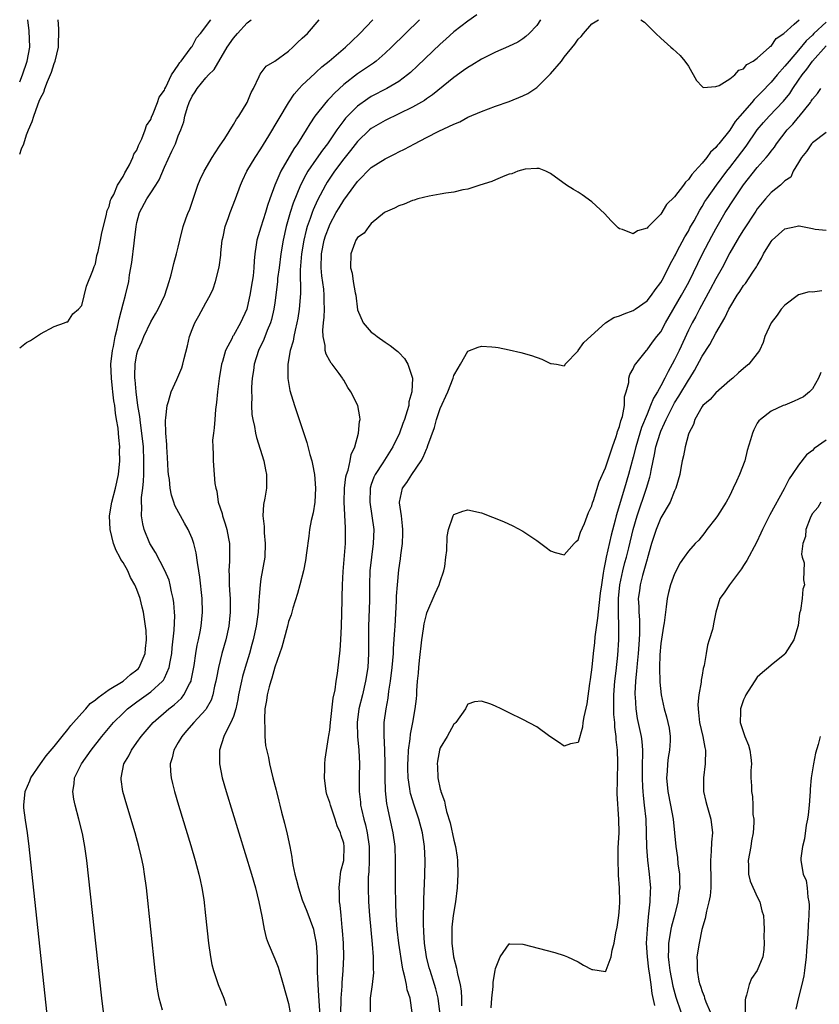
# Model space of a CAD drawing. Units: inches. Extents: x 2610000 to 2613000, y 1503000 to 1506000.
# Drawn here: x 2610000 to 2610116, y 1505094 to 1505237 of the extents above; entities that cross this region are included whole.
import ezdxf

# ---------------------------------------------------------------- set-up
doc = ezdxf.new("R2010")
doc.units = ezdxf.units.IN
doc.header["$MEASUREMENT"] = 0
doc.layers.add('LD26101503_2ft', color=247, linetype='Continuous')

msp = doc.modelspace()

# ---------------------------------------------------------------- linework, layer by layer
at = {"layer": 'LD26101503_2ft'}
for points, elevation in [([(2610066.3, 1505237.7), (2610065, 1505236.8), (2610063, 1505235.22), (2610061.83, 1505234.17), (2610061, 1505233.44), (2610057.71, 1505230.29), (2610056.67, 1505229.33), (2610056.28, 1505229), (2610055, 1505228.05), (2610053.27, 1505227), (2610051, 1505225.83), (2610050.49, 1505225.51), (2610049, 1505224.45), (2610047.55, 1505223), (2610047.28, 1505222.72), (2610047, 1505222.36), (2610046.01, 1505221), (2610044.66, 1505219), (2610043.93, 1505218.07), (2610043, 1505216.75), (2610041.81, 1505215), (2610041.51, 1505214.49), (2610040.75, 1505213), (2610039.65, 1505210.35), (2610039.22, 1505209), (2610038.67, 1505207), (2610038.24, 1505205), (2610037.89, 1505203), (2610037.62, 1505201), (2610037.42, 1505199.42), (2610037.39, 1505199), (2610037.16, 1505197), (2610037, 1505195.92), (2610036.86, 1505195), (2610036.51, 1505193.49), (2610036.37, 1505193), (2610035.9, 1505191.9), (2610035.4, 1505190.6), (2610034.64, 1505189), (2610034.02, 1505187), (2610033.91, 1505186.09), (2610033.74, 1505185), (2610033.65, 1505183.65), (2610033.63, 1505183), (2610033.66, 1505182.34), (2610033.63, 1505181), (2610033.69, 1505179.69), (2610033.8, 1505179), (2610034.04, 1505177.96), (2610034.19, 1505177), (2610034.35, 1505176.35), (2610035.41, 1505173), (2610035.67, 1505171.67), (2610035.81, 1505171), (2610035.81, 1505170.19), (2610035.78, 1505169), (2610035.55, 1505167.55), (2610035.38, 1505166.62), (2610035.28, 1505165), (2610035.46, 1505163.46), (2610035.45, 1505163), (2610035.46, 1505162.54), (2610035.63, 1505161), (2610035.54, 1505159), (2610035, 1505155.86), (2610034.87, 1505155), (2610034.72, 1505153.28), (2610034.71, 1505152.71), (2610034.6, 1505151), (2610034.32, 1505149), (2610033.88, 1505147), (2610033.69, 1505146.31), (2610033.32, 1505145), (2610032.72, 1505143), (2610032.33, 1505141.67), (2610032.17, 1505141), (2610031.76, 1505139), (2610031.66, 1505138.34), (2610031.35, 1505137), (2610031, 1505135.89), (2610030.64, 1505135), (2610030.17, 1505134.17), (2610029.61, 1505133), (2610028.97, 1505131), (2610028.97, 1505129), (2610029.37, 1505127), (2610029.94, 1505125), (2610033.61, 1505113), (2610034.19, 1505111), (2610034.69, 1505109), (2610035.11, 1505106.89), (2610035.46, 1505105), (2610035.75, 1505103.76), (2610036.03, 1505103), (2610037, 1505100.7), (2610037.48, 1505099.48), (2610038.24, 1505097), (2610039, 1505094.24), (2610039.5, 1505091.5)], 8116), ([(2610000, 1505189.4), (2610001, 1505190.16), (2610001.56, 1505190.44), (2610002.42, 1505191), (2610003, 1505191.42), (2610005, 1505192.47), (2610006.52, 1505193), (2610006.86, 1505193.14), (2610007, 1505193.17), (2610007.71, 1505194.29), (2610008.54, 1505195), (2610009, 1505195.5), (2610009.69, 1505198.31), (2610010.61, 1505200.61), (2610010.8, 1505201.2), (2610011, 1505201.58), (2610011.21, 1505202.79), (2610011.38, 1505203.38), (2610011.72, 1505205), (2610011.91, 1505206.09), (2610012.53, 1505208.53), (2610012.68, 1505209.32), (2610013, 1505209.9), (2610013.19, 1505210.81), (2610013.27, 1505211), (2610013.64, 1505211.64), (2610014.18, 1505213), (2610015, 1505214.23), (2610015.23, 1505214.77), (2610015.4, 1505215), (2610015.94, 1505215.94), (2610016.41, 1505217), (2610016.54, 1505217.46), (2610017, 1505218.05), (2610017.24, 1505218.76), (2610017.7, 1505219.7), (2610018.19, 1505221), (2610018.38, 1505221.62), (2610019, 1505222.49), (2610019.14, 1505222.86), (2610019.38, 1505223.38), (2610020.01, 1505225), (2610020.24, 1505225.76), (2610021, 1505226.79), (2610021.06, 1505226.94), (2610021.21, 1505227.21), (2610022.04, 1505229), (2610023, 1505230.38), (2610023.22, 1505230.78), (2610023.41, 1505231), (2610024.75, 1505232.75), (2610024.92, 1505233), (2610024.94, 1505233.06), (2610025, 1505233.11), (2610025.65, 1505234.35), (2610026.21, 1505235), (2610027.73, 1505237)], 8106), ([(2610000, 1505217.5), (2610000.26, 1505218.26), (2610000.6, 1505219), (2610001, 1505220.28), (2610001.28, 1505221), (2610001.8, 1505222.2), (2610002.03, 1505223), (2610002.62, 1505224.62), (2610002.84, 1505225.16), (2610003, 1505225.6), (2610003.5, 1505226.5), (2610003.64, 1505227), (2610004.01, 1505228.01), (2610004.6, 1505229.39), (2610005, 1505230.66), (2610005.14, 1505231), (2610005.65, 1505233), (2610005.66, 1505235.66), (2610005.59, 1505237)], 8104), ([(2610000, 1505227.98), (2610000.39, 1505229), (2610001.09, 1505231), (2610001.49, 1505233), (2610001.37, 1505235.37), (2610001.2, 1505237)], 8102), ([(2610004.39, 1505089), (2610001.38, 1505117), (2610001.14, 1505119), (2610000.85, 1505120.85), (2610000.61, 1505122.61), (2610000.58, 1505123), (2610000.77, 1505125), (2610001.47, 1505126.53), (2610001.63, 1505127), (2610003.01, 1505129), (2610003.84, 1505130.16), (2610005, 1505131.54), (2610006.18, 1505133), (2610007, 1505133.98), (2610007.44, 1505134.56), (2610009, 1505136.34), (2610009.6, 1505137), (2610010.24, 1505137.76), (2610011, 1505138.29), (2610011.36, 1505138.64), (2610013, 1505139.79), (2610015, 1505141), (2610016.05, 1505141.95), (2610017, 1505142.63), (2610017.19, 1505142.81), (2610017.35, 1505143), (2610018.2, 1505145), (2610018.25, 1505145.75), (2610018.39, 1505147), (2610018.34, 1505148.34), (2610018.27, 1505149), (2610017.95, 1505151), (2610017.75, 1505151.75), (2610017.47, 1505153), (2610017, 1505154.33), (2610016.72, 1505155), (2610016.07, 1505156.07), (2610015.69, 1505157), (2610015, 1505158.23), (2610014.67, 1505158.67), (2610014.54, 1505159), (2610013.98, 1505159.98), (2610013.62, 1505161), (2610013.11, 1505163), (2610013.04, 1505165), (2610013.37, 1505167), (2610013.89, 1505169), (2610014.32, 1505171), (2610014.53, 1505173), (2610014.5, 1505174.5), (2610014.51, 1505175), (2610014.36, 1505176.36), (2610014.33, 1505177), (2610014.26, 1505177.74), (2610014.06, 1505179), (2610013.9, 1505179.9), (2610013.78, 1505181), (2610013.67, 1505181.67), (2610013.52, 1505183), (2610013.46, 1505183.46), (2610013.3, 1505185), (2610013.24, 1505187), (2610013.45, 1505189), (2610013.59, 1505189.59), (2610013.87, 1505191), (2610014.16, 1505192.16), (2610014.44, 1505193.56), (2610015, 1505195.76), (2610015.35, 1505197), (2610015.81, 1505199), (2610015.95, 1505199.95), (2610016.25, 1505201.75), (2610016.59, 1505204.59), (2610016.65, 1505205), (2610016.88, 1505207), (2610017, 1505207.57), (2610017.39, 1505209), (2610018.45, 1505211), (2610019, 1505211.86), (2610019.77, 1505213), (2610020.24, 1505213.76), (2610021, 1505215.59), (2610022.09, 1505217.91), (2610022.59, 1505219), (2610023, 1505220.14), (2610023.37, 1505221), (2610023.81, 1505222.19), (2610023.94, 1505223), (2610024.32, 1505224.32), (2610024.58, 1505225), (2610025, 1505225.89), (2610025.47, 1505226.53), (2610025.74, 1505227), (2610027, 1505228.58), (2610027.4, 1505229), (2610028.23, 1505229.77), (2610030.1, 1505233), (2610031, 1505234.31), (2610031.58, 1505235), (2610033, 1505236.54), (2610033.58, 1505237)], 8108), ([(2610012.23, 1505092.23), (2610011.92, 1505095), (2610009.76, 1505115), (2610009.47, 1505117), (2610009.12, 1505118.88), (2610008.59, 1505121), (2610008.03, 1505123), (2610007.86, 1505123.86), (2610007.69, 1505125), (2610007.89, 1505126.11), (2610007.97, 1505127), (2610008.95, 1505129), (2610010.35, 1505131), (2610011.93, 1505133), (2610013.62, 1505135), (2610015, 1505136.37), (2610015.66, 1505137), (2610016.41, 1505137.59), (2610017, 1505137.99), (2610019, 1505139.44), (2610020.73, 1505141), (2610020.85, 1505141.15), (2610021, 1505141.45), (2610021.7, 1505143), (2610021.82, 1505143.82), (2610022.06, 1505145), (2610022.14, 1505145.86), (2610022.42, 1505148.42), (2610022.5, 1505150.5), (2610022.48, 1505151), (2610022.38, 1505152.38), (2610022.28, 1505153), (2610022.03, 1505153.97), (2610021.83, 1505155), (2610021.66, 1505155.66), (2610021.06, 1505157.06), (2610019.68, 1505159.68), (2610018.89, 1505161), (2610018.07, 1505163), (2610017.85, 1505163.85), (2610017.66, 1505165), (2610017.73, 1505166.27), (2610017.66, 1505167), (2610017.67, 1505167.67), (2610017.85, 1505169), (2610017.97, 1505170.03), (2610018, 1505171), (2610018, 1505172), (2610018.03, 1505173), (2610017.94, 1505175), (2610017.72, 1505177), (2610017.5, 1505178.5), (2610017.41, 1505179.41), (2610017.15, 1505181), (2610016.88, 1505183), (2610016.74, 1505184.74), (2610016.7, 1505185), (2610016.69, 1505185.31), (2610016.74, 1505187), (2610017, 1505188.5), (2610017.14, 1505189), (2610017.73, 1505190.27), (2610018.01, 1505191), (2610019, 1505193.14), (2610019.68, 1505194.32), (2610020.09, 1505195), (2610021.05, 1505197), (2610021.67, 1505199), (2610021.95, 1505199.95), (2610022.21, 1505201), (2610022.36, 1505201.64), (2610022.76, 1505203), (2610023, 1505203.97), (2610023.23, 1505205), (2610023.73, 1505207), (2610024.12, 1505208.12), (2610024.45, 1505209), (2610024.62, 1505209.38), (2610025.86, 1505213), (2610026.19, 1505213.81), (2610026.74, 1505215), (2610027.93, 1505217), (2610028.34, 1505217.66), (2610029, 1505218.62), (2610029.74, 1505219.74), (2610031, 1505221.77), (2610031.45, 1505222.55), (2610031.78, 1505223), (2610033, 1505224.99), (2610033.59, 1505226.41), (2610033.91, 1505227), (2610034.74, 1505228.74), (2610034.89, 1505229.11), (2610035.74, 1505230.26), (2610037, 1505230.97), (2610039, 1505232.45), (2610039.62, 1505233), (2610040.31, 1505233.69), (2610041, 1505234.3), (2610041.35, 1505234.65), (2610041.73, 1505235), (2610043.46, 1505237)], 8110), ([(2610020.72, 1505093.28), (2610020.24, 1505095), (2610020.04, 1505096.04), (2610019.9, 1505097), (2610019.66, 1505099), (2610018.37, 1505111), (2610018.11, 1505113), (2610017.94, 1505114.06), (2610017.76, 1505115), (2610017.61, 1505115.61), (2610017.3, 1505117), (2610016.74, 1505119), (2610015.53, 1505123), (2610014.97, 1505125), (2610014.74, 1505126.74), (2610014.73, 1505127), (2610015.13, 1505129), (2610015.82, 1505130.18), (2610016.2, 1505131), (2610017, 1505132.1), (2610017.64, 1505133), (2610019.36, 1505135), (2610021.65, 1505137), (2610022.42, 1505137.58), (2610023.46, 1505138.54), (2610023.82, 1505139), (2610024.63, 1505140.63), (2610024.85, 1505141), (2610024.88, 1505141.12), (2610025.29, 1505143.29), (2610025.54, 1505145), (2610025.76, 1505146.24), (2610025.94, 1505147), (2610026.18, 1505148.18), (2610026.33, 1505149), (2610026.51, 1505151), (2610026.45, 1505153), (2610026.12, 1505156.12), (2610025.99, 1505157), (2610025.77, 1505158.23), (2610025.62, 1505159.62), (2610025.24, 1505161), (2610025, 1505161.7), (2610024.43, 1505163), (2610023.92, 1505163.92), (2610022.52, 1505166.52), (2610022.37, 1505167), (2610022, 1505168), (2610021.82, 1505169), (2610021.71, 1505170.29), (2610021.59, 1505171), (2610021.54, 1505171.54), (2610021.46, 1505173.46), (2610021.35, 1505175), (2610021.36, 1505175.36), (2610021.22, 1505177), (2610021.15, 1505178.85), (2610021.22, 1505179.22), (2610021.39, 1505181), (2610021.6, 1505181.6), (2610021.99, 1505183), (2610022.78, 1505184.78), (2610023.5, 1505186.5), (2610023.65, 1505187), (2610023.84, 1505187.84), (2610024.34, 1505189.66), (2610024.62, 1505191), (2610025, 1505192.02), (2610025.39, 1505193), (2610025.98, 1505194.02), (2610027, 1505195.92), (2610027.64, 1505197), (2610028.05, 1505197.95), (2610028.42, 1505199), (2610028.92, 1505201.08), (2610029.16, 1505202.84), (2610029.18, 1505203.18), (2610029.38, 1505205), (2610029.5, 1505205.5), (2610029.79, 1505207), (2610030.3, 1505208.3), (2610030.53, 1505209), (2610031.32, 1505211), (2610032.03, 1505213), (2610032.33, 1505213.67), (2610032.95, 1505215), (2610034.14, 1505217), (2610035, 1505218.28), (2610036.13, 1505220.13), (2610039, 1505224.93), (2610039.82, 1505226.18), (2610040.53, 1505227), (2610041, 1505227.5), (2610042.79, 1505229.21), (2610043, 1505229.38), (2610043.84, 1505230.16), (2610044.9, 1505231), (2610047.27, 1505233), (2610048.15, 1505233.85), (2610049.36, 1505235), (2610051.22, 1505237)], 8112), ([(2610057.99, 1505237), (2610053.92, 1505233), (2610053, 1505232.14), (2610051.7, 1505231), (2610051.3, 1505230.7), (2610049, 1505229.14), (2610047, 1505227.58), (2610045.66, 1505226.34), (2610045, 1505225.63), (2610044.68, 1505225.32), (2610044.39, 1505225), (2610042.83, 1505223), (2610042.1, 1505221.9), (2610041.57, 1505221), (2610040.3, 1505219), (2610039.75, 1505218.25), (2610037.9, 1505215), (2610037.02, 1505213), (2610036.28, 1505211), (2610035.96, 1505210.04), (2610035.67, 1505209), (2610035, 1505206.88), (2610034.38, 1505205), (2610034.32, 1505204.32), (2610034.1, 1505203), (2610033.99, 1505202.01), (2610033.97, 1505201), (2610033.85, 1505199.85), (2610033.73, 1505199), (2610033.4, 1505197), (2610033, 1505195.23), (2610032.93, 1505195), (2610032.02, 1505193), (2610031, 1505191.18), (2610030.89, 1505191), (2610030.8, 1505190.8), (2610029.87, 1505189), (2610029.41, 1505187.41), (2610029.28, 1505187), (2610028.93, 1505184.93), (2610028.71, 1505183), (2610028.57, 1505181.43), (2610028.41, 1505180.41), (2610028.29, 1505179), (2610028.22, 1505177.78), (2610028.09, 1505177), (2610027.99, 1505175.99), (2610028, 1505175), (2610028.08, 1505173.92), (2610028.06, 1505173), (2610028.23, 1505171), (2610028.31, 1505169.69), (2610028.43, 1505169), (2610028.58, 1505168.58), (2610028.81, 1505167), (2610029.35, 1505165.35), (2610029.41, 1505165), (2610029.82, 1505163.82), (2610030.04, 1505163), (2610030.27, 1505161.73), (2610030.42, 1505161), (2610030.44, 1505160.44), (2610030.44, 1505158.44), (2610030.35, 1505157), (2610030.39, 1505156.39), (2610030.39, 1505155), (2610030.48, 1505153.52), (2610030.52, 1505153), (2610030.55, 1505151), (2610030.33, 1505149), (2610029.88, 1505147), (2610029.32, 1505145), (2610028.82, 1505143), (2610028.53, 1505141.47), (2610028.45, 1505141), (2610028.27, 1505140.27), (2610028.02, 1505139), (2610027.77, 1505138.23), (2610027.07, 1505137), (2610027, 1505136.9), (2610025.24, 1505135), (2610024.21, 1505133.79), (2610023.5, 1505133), (2610023, 1505132.11), (2610022.34, 1505131), (2610022.12, 1505129.88), (2610021.84, 1505129), (2610021.88, 1505127.88), (2610021.96, 1505127), (2610022.15, 1505126.15), (2610022.44, 1505125), (2610023.04, 1505123), (2610024.82, 1505117.18), (2610025.46, 1505115), (2610026, 1505113), (2610026.16, 1505112.16), (2610026.43, 1505111), (2610026.69, 1505109.31), (2610026.97, 1505107), (2610027.41, 1505103), (2610027.67, 1505101), (2610027.88, 1505099.88), (2610028.1, 1505099), (2610028.7, 1505097.3), (2610028.79, 1505097), (2610029.59, 1505095), (2610029.96, 1505093.96)], 8114), ([(2610075.55, 1505237), (2610075, 1505236.17), (2610073.89, 1505235), (2610073.44, 1505234.56), (2610073, 1505234.22), (2610072.24, 1505233.76), (2610070.91, 1505233.09), (2610069, 1505232.27), (2610067.57, 1505231.57), (2610067, 1505231.28), (2610065.61, 1505230.39), (2610065, 1505230.07), (2610064.39, 1505229.61), (2610063, 1505228.63), (2610059.9, 1505226.1), (2610059, 1505225.49), (2610058.72, 1505225.28), (2610057, 1505224.3), (2610053, 1505222.39), (2610051, 1505221.21), (2610050.75, 1505221), (2610049, 1505219.34), (2610047.98, 1505218.02), (2610047, 1505216.8), (2610045.67, 1505215), (2610045, 1505214.02), (2610044.6, 1505213.4), (2610044.37, 1505213), (2610043.2, 1505210.8), (2610042.58, 1505209.42), (2610042.42, 1505209), (2610042.13, 1505208.13), (2610041.71, 1505207), (2610041.55, 1505206.45), (2610041.21, 1505205), (2610040.88, 1505203), (2610040.7, 1505200.7), (2610040.73, 1505197.27), (2610040.53, 1505195), (2610040.34, 1505193.66), (2610040.22, 1505193), (2610039.95, 1505191.95), (2610039.77, 1505191), (2610039.67, 1505190.33), (2610039.25, 1505189), (2610038.9, 1505187), (2610038.92, 1505184.92), (2610039.2, 1505183.2), (2610039.84, 1505181), (2610041.65, 1505175.65), (2610042.11, 1505173.89), (2610042.37, 1505173), (2610042.49, 1505172.49), (2610042.75, 1505171), (2610042.9, 1505169), (2610042.8, 1505167), (2610042.56, 1505165.44), (2610042.3, 1505164.3), (2610042.06, 1505163), (2610041.95, 1505162.05), (2610041.61, 1505159.61), (2610041.48, 1505158.52), (2610041.15, 1505157), (2610040.64, 1505155), (2610040.28, 1505153.72), (2610039.62, 1505151.62), (2610039.36, 1505150.65), (2610039, 1505149.65), (2610038.86, 1505149), (2610038.04, 1505145.96), (2610037, 1505143.05), (2610036.56, 1505141.44), (2610036.41, 1505141), (2610036.18, 1505140.18), (2610035.89, 1505139), (2610035.78, 1505138.22), (2610035.58, 1505137), (2610035.49, 1505135.49), (2610035.49, 1505135), (2610035.55, 1505134.45), (2610035.56, 1505133), (2610035.67, 1505131.67), (2610036.08, 1505129.92), (2610036.26, 1505129), (2610036.74, 1505127), (2610037.19, 1505125.19), (2610037.23, 1505125), (2610037.61, 1505123.61), (2610037.74, 1505123), (2610037.98, 1505122.02), (2610038.42, 1505120.42), (2610038.8, 1505118.8), (2610039.18, 1505117), (2610039.47, 1505115.47), (2610039.53, 1505115), (2610039.64, 1505114.36), (2610039.92, 1505113), (2610040.13, 1505112.13), (2610040.42, 1505111), (2610041, 1505109.29), (2610041.65, 1505107.65), (2610042.6, 1505105), (2610042.68, 1505104.68), (2610043.03, 1505103), (2610043.14, 1505101), (2610043.17, 1505099.17), (2610043.16, 1505098.84), (2610043.24, 1505097), (2610043.36, 1505095.36), (2610043.37, 1505094.63), (2610043.62, 1505091)], 8118), ([(2610046.59, 1505093), (2610046.63, 1505094.63), (2610046.63, 1505095), (2610046.76, 1505096.76), (2610046.76, 1505097.24), (2610046.92, 1505099), (2610047.01, 1505101), (2610046.95, 1505103), (2610046.82, 1505104.82), (2610046.76, 1505105.24), (2610046.61, 1505107), (2610046.5, 1505108.5), (2610046.41, 1505109), (2610046.39, 1505110.39), (2610046.32, 1505111), (2610046.51, 1505112.51), (2610046.52, 1505113), (2610046.57, 1505113.43), (2610047.01, 1505115), (2610047.09, 1505117), (2610047, 1505117.48), (2610046.62, 1505118.62), (2610046.55, 1505119), (2610046.03, 1505120.03), (2610045.77, 1505121), (2610045.1, 1505123), (2610045, 1505123.41), (2610044.56, 1505124.56), (2610044.48, 1505125), (2610044.22, 1505127), (2610044.28, 1505128.28), (2610044.26, 1505129), (2610044.3, 1505129.7), (2610044.82, 1505132.82), (2610044.86, 1505133.14), (2610045, 1505133.88), (2610045.11, 1505135), (2610045.48, 1505138.52), (2610045.75, 1505139.75), (2610045.91, 1505141), (2610046.1, 1505142.1), (2610046.51, 1505145.49), (2610046.6, 1505147), (2610046.67, 1505149), (2610046.76, 1505152.76), (2610046.79, 1505153.21), (2610046.82, 1505155), (2610046.9, 1505156.9), (2610047.24, 1505161), (2610047.27, 1505163), (2610047.25, 1505163.25), (2610047.06, 1505167), (2610047.1, 1505169), (2610047.32, 1505170.68), (2610047.4, 1505171), (2610047.64, 1505171.64), (2610047.96, 1505173), (2610048.1, 1505173.9), (2610048.6, 1505175), (2610049.15, 1505177), (2610049.3, 1505178.7), (2610049.39, 1505179), (2610049.36, 1505179.36), (2610049.05, 1505181), (2610048.04, 1505183), (2610047.62, 1505183.62), (2610047, 1505184.71), (2610046.88, 1505184.88), (2610046.81, 1505185), (2610046.34, 1505185.66), (2610045.32, 1505187), (2610045.17, 1505187.17), (2610045, 1505187.49), (2610044.44, 1505188.44), (2610044.32, 1505189), (2610044.3, 1505189.7), (2610044, 1505191), (2610043.96, 1505191.96), (2610044.05, 1505193), (2610044.15, 1505193.85), (2610044.2, 1505195), (2610044.16, 1505196.16), (2610044.18, 1505197), (2610044.11, 1505197.89), (2610043.85, 1505199.85), (2610043.74, 1505201), (2610043.8, 1505203), (2610044.19, 1505205), (2610044.38, 1505205.62), (2610044.89, 1505207), (2610045, 1505207.26), (2610045.93, 1505209), (2610046.32, 1505209.68), (2610047, 1505210.79), (2610047.53, 1505211.53), (2610049, 1505213.53), (2610051, 1505215.56), (2610053, 1505216.82), (2610054.49, 1505217.51), (2610055, 1505217.8), (2610055.81, 1505218.19), (2610057.25, 1505219), (2610059, 1505219.88), (2610060.82, 1505220.82), (2610063, 1505221.86), (2610063.84, 1505222.16), (2610065, 1505222.83), (2610067, 1505223.67), (2610069, 1505224.43), (2610071, 1505225.15), (2610073, 1505225.95), (2610073.69, 1505226.31), (2610075, 1505227.18), (2610077, 1505229.12), (2610078.59, 1505231), (2610079, 1505231.56), (2610080.55, 1505233.45), (2610081, 1505234.19), (2610081.45, 1505234.55), (2610081.77, 1505235), (2610083, 1505236.38), (2610083.97, 1505237)], 8120), ([(2610117, 1505236.65), (2610115.22, 1505235), (2610115, 1505234.77), (2610114.09, 1505233.91), (2610113, 1505232.59), (2610111.6, 1505231), (2610111, 1505230.24), (2610109.9, 1505229), (2610109, 1505227.92), (2610107.56, 1505226.44), (2610107, 1505225.83), (2610106.56, 1505225.44), (2610106.2, 1505225), (2610104.47, 1505223), (2610103.8, 1505222.2), (2610103, 1505220.96), (2610101.44, 1505219), (2610101.23, 1505218.77), (2610101, 1505218.46), (2610100.23, 1505217.77), (2610099.7, 1505217), (2610099, 1505216.16), (2610097.96, 1505215), (2610097.49, 1505214.51), (2610097, 1505213.79), (2610096.56, 1505213.44), (2610096.27, 1505213), (2610095, 1505211.29), (2610093.84, 1505210.16), (2610093, 1505208.78), (2610091.11, 1505206.89), (2610091, 1505206.73), (2610089.63, 1505206.37), (2610089, 1505205.9), (2610087.44, 1505206.56), (2610087, 1505206.67), (2610086.81, 1505206.81), (2610086.61, 1505207), (2610085.82, 1505207.82), (2610084.85, 1505208.85), (2610083, 1505210.56), (2610081.57, 1505211.57), (2610081, 1505211.96), (2610080.34, 1505212.34), (2610079.33, 1505213), (2610077, 1505214.69), (2610076.34, 1505215), (2610075.38, 1505215.38), (2610075, 1505215.41), (2610073.33, 1505215.33), (2610072.27, 1505215), (2610071.38, 1505214.62), (2610071, 1505214.57), (2610070.36, 1505214.36), (2610069, 1505213.77), (2610068.47, 1505213.53), (2610066.73, 1505213), (2610065, 1505212.42), (2610064.3, 1505212.3), (2610063, 1505211.99), (2610061.83, 1505211.83), (2610061, 1505211.67), (2610059.4, 1505211.4), (2610057.74, 1505211), (2610057.2, 1505210.8), (2610057, 1505210.76), (2610055.78, 1505210.22), (2610055, 1505209.99), (2610054.37, 1505209.63), (2610053, 1505209.06), (2610052.92, 1505209), (2610051, 1505207.41), (2610050.63, 1505207), (2610049.99, 1505206.01), (2610049, 1505205.39), (2610048.87, 1505205.13), (2610048.77, 1505205), (2610048.6, 1505204.6), (2610048.03, 1505203), (2610047.98, 1505201), (2610048.21, 1505200.21), (2610048.38, 1505199), (2610048.65, 1505197.35), (2610048.74, 1505197), (2610049, 1505194.9), (2610049.81, 1505193), (2610051, 1505191.64), (2610051.39, 1505191.39), (2610051.86, 1505191), (2610053, 1505190.22), (2610053.74, 1505189.74), (2610054.65, 1505189), (2610054.85, 1505188.85), (2610055, 1505188.71), (2610055.81, 1505187.81), (2610056.3, 1505187), (2610057, 1505185), (2610056.9, 1505183), (2610056.44, 1505181.56), (2610056.43, 1505181), (2610056.23, 1505180.23), (2610055.81, 1505179), (2610055.59, 1505178.41), (2610055.09, 1505177), (2610054.15, 1505175), (2610052.92, 1505173.08), (2610052.68, 1505172.68), (2610051.58, 1505171), (2610051.39, 1505170.61), (2610051, 1505169.53), (2610050.83, 1505169), (2610050.77, 1505167), (2610051.08, 1505165), (2610051.35, 1505163), (2610051.28, 1505161), (2610051.01, 1505159), (2610050.79, 1505157), (2610050.72, 1505155), (2610050.72, 1505152.72), (2610050.62, 1505149), (2610050.6, 1505145), (2610050.48, 1505143), (2610050.18, 1505141), (2610049.71, 1505139), (2610049.2, 1505137), (2610048.94, 1505135), (2610049.02, 1505133), (2610049.2, 1505131), (2610049.27, 1505129), (2610049.24, 1505127.24), (2610049.25, 1505125), (2610049.44, 1505123.44), (2610049.46, 1505123), (2610049.57, 1505122.43), (2610049.91, 1505121), (2610050.16, 1505120.16), (2610050.42, 1505119), (2610050.7, 1505117), (2610050.7, 1505115), (2610050.64, 1505113.36), (2610050.59, 1505113), (2610050.56, 1505112.56), (2610050.54, 1505111), (2610050.6, 1505109), (2610050.73, 1505107), (2610051.14, 1505102.86), (2610051.27, 1505101), (2610051.26, 1505099.26), (2610051.3, 1505098.7), (2610051.12, 1505097), (2610050.86, 1505095), (2610050.83, 1505093)], 8122), ([(2610090.12, 1505237), (2610090.62, 1505236.62), (2610091.64, 1505235.64), (2610092.26, 1505235), (2610093, 1505234.3), (2610094.46, 1505233), (2610094.75, 1505232.75), (2610095.81, 1505231.81), (2610096.48, 1505231), (2610097, 1505230.23), (2610098.18, 1505228.18), (2610099, 1505227.28), (2610099.16, 1505227.16), (2610101, 1505227.3), (2610101.45, 1505227.45), (2610103, 1505228.41), (2610103.75, 1505229), (2610104.32, 1505229.68), (2610105, 1505229.86), (2610105.5, 1505230.5), (2610106.42, 1505231), (2610107, 1505231.41), (2610108.79, 1505233), (2610108.88, 1505233.12), (2610109, 1505233.17), (2610109.75, 1505234.25), (2610110.83, 1505235), (2610112.34, 1505236.34), (2610113.05, 1505237)], 8120), ([(2610056.94, 1505092.94), (2610056.62, 1505095), (2610056.21, 1505096.21), (2610056.09, 1505097), (2610055.88, 1505098.12), (2610055.63, 1505099), (2610055.52, 1505099.52), (2610055.01, 1505103), (2610054.77, 1505105), (2610054.61, 1505107), (2610054.55, 1505109), (2610054.53, 1505111), (2610054.52, 1505115), (2610054.45, 1505117), (2610054.2, 1505119), (2610053.74, 1505121), (2610053.4, 1505122.6), (2610053.25, 1505123.25), (2610053.07, 1505125.07), (2610053.03, 1505127), (2610053.01, 1505129), (2610052.95, 1505131), (2610052.85, 1505133.15), (2610052.88, 1505135), (2610053.14, 1505137), (2610053.45, 1505138.55), (2610053.57, 1505139.57), (2610053.8, 1505141), (2610054.03, 1505143), (2610054.21, 1505145), (2610054.23, 1505145.77), (2610054.43, 1505148.43), (2610054.45, 1505149), (2610054.66, 1505152.66), (2610054.68, 1505153.32), (2610054.8, 1505155), (2610055, 1505157.16), (2610055.23, 1505158.77), (2610055.27, 1505159.27), (2610055.51, 1505161), (2610055.58, 1505162.42), (2610055.58, 1505163), (2610055.55, 1505163.55), (2610055.37, 1505165), (2610055.11, 1505166.89), (2610055.11, 1505167), (2610055.54, 1505169), (2610056.14, 1505169.86), (2610056.89, 1505171), (2610058.25, 1505173), (2610058.51, 1505173.49), (2610059, 1505174.69), (2610059.11, 1505174.89), (2610059.21, 1505175.21), (2610060.16, 1505177.84), (2610060.48, 1505179), (2610061, 1505180.56), (2610062.1, 1505183), (2610062.89, 1505185), (2610063, 1505185.36), (2610063.59, 1505186.41), (2610063.96, 1505187), (2610065, 1505188.88), (2610066.51, 1505189.49), (2610067, 1505189.61), (2610068.5, 1505189.5), (2610069, 1505189.49), (2610069.42, 1505189.42), (2610071, 1505189.09), (2610072.7, 1505188.7), (2610074.25, 1505188.25), (2610075.73, 1505187.73), (2610077, 1505187.12), (2610077.11, 1505187.11), (2610077.87, 1505187), (2610079, 1505186.78), (2610079.11, 1505186.89), (2610079.15, 1505187), (2610081, 1505188.93), (2610081.03, 1505189), (2610081.83, 1505190.17), (2610084.98, 1505193.02), (2610086.21, 1505193.79), (2610087, 1505194.01), (2610087.67, 1505194.33), (2610089, 1505194.81), (2610089.29, 1505195), (2610091, 1505196.2), (2610091.65, 1505197), (2610092.19, 1505197.81), (2610093, 1505198.85), (2610093.18, 1505199.18), (2610094.11, 1505201), (2610094.4, 1505201.6), (2610095, 1505202.63), (2610095.11, 1505202.89), (2610095.39, 1505203.39), (2610096.49, 1505205.51), (2610097, 1505206.32), (2610097.23, 1505206.77), (2610097.83, 1505207.83), (2610098.65, 1505209.35), (2610099, 1505209.88), (2610099.4, 1505210.6), (2610099.66, 1505211), (2610101.06, 1505213), (2610102.57, 1505215), (2610103, 1505215.53), (2610104.14, 1505217), (2610105.38, 1505218.62), (2610107, 1505221), (2610107.9, 1505222.1), (2610108.71, 1505223), (2610110.82, 1505225.18), (2610111.7, 1505226.3), (2610112.15, 1505227), (2610113, 1505228.21), (2610113.52, 1505229), (2610114.17, 1505229.83), (2610115, 1505231), (2610117, 1505233.22)], 8124), ([(2610060.96, 1505093), (2610060.72, 1505095), (2610060.37, 1505096.37), (2610060.18, 1505097), (2610059.52, 1505099), (2610059.41, 1505099.41), (2610059.03, 1505101), (2610058.74, 1505103), (2610058.64, 1505104.64), (2610058.61, 1505105), (2610058.59, 1505105.41), (2610058.58, 1505107), (2610058.62, 1505108.62), (2610058.62, 1505109.38), (2610058.79, 1505112.79), (2610058.84, 1505115), (2610058.74, 1505117), (2610058.42, 1505119), (2610057.88, 1505121), (2610057.2, 1505123), (2610056.7, 1505124.7), (2610056.63, 1505125), (2610056.6, 1505125.4), (2610056.37, 1505127), (2610056.32, 1505128.32), (2610056.32, 1505129), (2610056.34, 1505129.66), (2610056.4, 1505131), (2610056.62, 1505132.62), (2610056.67, 1505133.33), (2610057.02, 1505135.02), (2610057.39, 1505137), (2610057.55, 1505138.45), (2610057.59, 1505139), (2610057.62, 1505139.62), (2610057.73, 1505141), (2610057.84, 1505142.16), (2610057.89, 1505143), (2610057.99, 1505143.99), (2610058.34, 1505147), (2610058.59, 1505148.59), (2610058.68, 1505149.32), (2610059, 1505150.69), (2610059.07, 1505150.93), (2610060.27, 1505153.73), (2610060.87, 1505155), (2610061, 1505155.46), (2610061.55, 1505157), (2610061.67, 1505157.67), (2610061.83, 1505159), (2610061.97, 1505159.97), (2610062, 1505162), (2610062.22, 1505163), (2610062.85, 1505164.85), (2610062.88, 1505165), (2610063, 1505165.19), (2610064.3, 1505165.7), (2610065, 1505165.89), (2610067, 1505165.43), (2610070.17, 1505164.17), (2610071.55, 1505163.55), (2610073, 1505162.79), (2610075, 1505161.4), (2610076.38, 1505160.38), (2610077, 1505159.93), (2610077.68, 1505159.68), (2610079, 1505159.32), (2610080.45, 1505161), (2610080.72, 1505161.28), (2610081, 1505161.5), (2610081.36, 1505162.64), (2610081.91, 1505163.91), (2610082.51, 1505165.49), (2610083, 1505166.44), (2610083.11, 1505166.89), (2610083.24, 1505167.24), (2610084.08, 1505169.92), (2610085, 1505171.97), (2610085.98, 1505175), (2610086.51, 1505176.51), (2610086.67, 1505177), (2610086.74, 1505177.26), (2610087, 1505177.98), (2610087.21, 1505178.79), (2610087.43, 1505179.43), (2610087.73, 1505181), (2610087.75, 1505182.25), (2610087.98, 1505183), (2610088.34, 1505184.34), (2610088.37, 1505185), (2610088.51, 1505185.49), (2610089, 1505186.32), (2610089.2, 1505186.8), (2610090.91, 1505189), (2610091, 1505189.09), (2610091.79, 1505190.21), (2610092.41, 1505191), (2610093, 1505191.71), (2610093.7, 1505193), (2610096.02, 1505197), (2610097.07, 1505198.93), (2610099.04, 1505203), (2610100.4, 1505205.6), (2610101, 1505206.66), (2610102.36, 1505209), (2610103.62, 1505211), (2610105, 1505213.05), (2610107, 1505215.55), (2610108.3, 1505217), (2610108.62, 1505217.38), (2610109, 1505217.93), (2610109.48, 1505218.52), (2610109.78, 1505219), (2610111.34, 1505221), (2610112.15, 1505221.85), (2610113, 1505222.86), (2610113.07, 1505222.93), (2610114.7, 1505225), (2610114.83, 1505225.17), (2610115, 1505225.48), (2610115.73, 1505226.27), (2610116.2, 1505227)], 8126), ([(2610117, 1505220.62), (2610115, 1505219.15), (2610114.87, 1505219), (2610114.13, 1505217.87), (2610113.42, 1505217), (2610113, 1505216.27), (2610112.22, 1505215), (2610111.84, 1505214.16), (2610111, 1505213.6), (2610110.35, 1505213), (2610109, 1505211.92), (2610108.2, 1505211), (2610107, 1505209.53), (2610106.8, 1505209.2), (2610105, 1505206.51), (2610104.44, 1505205.56), (2610104.07, 1505205), (2610103, 1505203.18), (2610101.89, 1505201), (2610101, 1505199.4), (2610100.18, 1505197.82), (2610098.6, 1505195), (2610098.06, 1505193.94), (2610097.53, 1505193), (2610097, 1505191.93), (2610095.65, 1505189), (2610095, 1505187.65), (2610094.66, 1505187), (2610094.05, 1505185.95), (2610093.6, 1505185), (2610093, 1505183.88), (2610092.51, 1505183), (2610091.93, 1505182.07), (2610091.53, 1505181), (2610091, 1505179.77), (2610090.19, 1505177.81), (2610089.94, 1505177), (2610089.36, 1505175), (2610089, 1505173.52), (2610088.32, 1505171), (2610087.73, 1505169), (2610086.51, 1505165), (2610086.36, 1505164.36), (2610085.79, 1505162.21), (2610085.09, 1505159), (2610085, 1505158.47), (2610084.74, 1505157.26), (2610084.66, 1505156.66), (2610084.39, 1505155), (2610084.22, 1505153.78), (2610083.99, 1505151.99), (2610083.83, 1505150.17), (2610083.45, 1505147.45), (2610083.38, 1505146.62), (2610083.18, 1505145), (2610083, 1505143.05), (2610082.77, 1505141.23), (2610082.68, 1505140.68), (2610082.28, 1505137.72), (2610081.82, 1505135.82), (2610081.71, 1505135), (2610081.65, 1505134.35), (2610081, 1505132.1), (2610079.89, 1505131.89), (2610079, 1505131.57), (2610078.17, 1505132.17), (2610076.92, 1505133), (2610075, 1505134.39), (2610073, 1505135.45), (2610071, 1505136.42), (2610069.85, 1505137), (2610069, 1505137.4), (2610068.35, 1505137.65), (2610067, 1505138.11), (2610065.99, 1505138.01), (2610065, 1505137.66), (2610064.75, 1505137.25), (2610064.65, 1505137), (2610063.25, 1505135), (2610063.13, 1505134.87), (2610063, 1505134.78), (2610061.99, 1505133), (2610061, 1505131.34), (2610060.88, 1505131), (2610060.61, 1505129.39), (2610060.58, 1505129), (2610060.61, 1505128.61), (2610060.68, 1505127), (2610061, 1505125.33), (2610061.07, 1505125.07), (2610061.08, 1505125), (2610061.61, 1505123.61), (2610061.72, 1505123), (2610061.92, 1505122.08), (2610062.44, 1505120.44), (2610063, 1505117.91), (2610063.24, 1505117), (2610063.48, 1505115.48), (2610063.53, 1505115), (2610063.57, 1505113), (2610063.44, 1505111), (2610063.2, 1505109), (2610062.9, 1505107), (2610062.71, 1505105.29), (2610062.67, 1505103), (2610062.93, 1505101), (2610063.38, 1505099.38), (2610063.53, 1505098.47), (2610063.89, 1505097), (2610064.04, 1505096.04), (2610064.09, 1505095), (2610064.1, 1505093.9)], 8128), ([(2610068.38, 1505093.62), (2610068.48, 1505095), (2610068.68, 1505096.68), (2610068.7, 1505097), (2610068.69, 1505097.31), (2610068.96, 1505099), (2610069, 1505099.32), (2610069.7, 1505101), (2610071, 1505102.87), (2610071.11, 1505102.89), (2610073, 1505102.84), (2610077.62, 1505101.62), (2610079, 1505101.22), (2610079.49, 1505101), (2610081, 1505100.3), (2610081.81, 1505099.81), (2610083, 1505099.16), (2610083.16, 1505099.16), (2610085, 1505098.88), (2610085.05, 1505098.94), (2610085.08, 1505099.08), (2610085.81, 1505101), (2610085.95, 1505101.95), (2610086.26, 1505103), (2610086.47, 1505104.47), (2610086.67, 1505105.33), (2610086.9, 1505107), (2610087, 1505108.09), (2610087.04, 1505109), (2610087.01, 1505111), (2610086.86, 1505112.86), (2610086.88, 1505113.12), (2610086.8, 1505115), (2610086.83, 1505116.83), (2610086.94, 1505119), (2610086.93, 1505121), (2610086.67, 1505124.67), (2610086.7, 1505126.7), (2610086.79, 1505129.21), (2610086.72, 1505131), (2610086.55, 1505132.55), (2610086.53, 1505133), (2610086.35, 1505134.35), (2610086.32, 1505135), (2610086.19, 1505136.19), (2610086.17, 1505137), (2610086.19, 1505137.81), (2610086.18, 1505139), (2610086.34, 1505141), (2610086.53, 1505142.53), (2610086.79, 1505144.79), (2610086.93, 1505147), (2610086.93, 1505149), (2610086.86, 1505150.86), (2610086.87, 1505153), (2610087.08, 1505155), (2610087.5, 1505157), (2610087.79, 1505158.21), (2610088.01, 1505159), (2610088.35, 1505160.35), (2610088.99, 1505163), (2610089.56, 1505165), (2610090.93, 1505169), (2610091.41, 1505170.59), (2610091.5, 1505171), (2610091.58, 1505171.58), (2610091.89, 1505173), (2610092.11, 1505173.89), (2610092.3, 1505175), (2610092.89, 1505177), (2610093, 1505177.27), (2610093.56, 1505178.44), (2610093.77, 1505179), (2610094.79, 1505181), (2610095, 1505181.38), (2610095.64, 1505182.36), (2610097, 1505184.67), (2610097.23, 1505185), (2610097.91, 1505186.09), (2610099, 1505188.16), (2610100.12, 1505189.88), (2610101, 1505191.49), (2610102.28, 1505193.72), (2610102.88, 1505195), (2610103, 1505195.23), (2610104.09, 1505197), (2610104.47, 1505197.53), (2610105, 1505198.41), (2610105.27, 1505198.73), (2610106.35, 1505200.35), (2610106.88, 1505201.12), (2610107, 1505201.35), (2610107.62, 1505202.38), (2610107.89, 1505203), (2610109, 1505204.8), (2610109.17, 1505205), (2610111, 1505206.63), (2610112.61, 1505207), (2610113, 1505207.08), (2610113.08, 1505207.08), (2610115, 1505206.71), (2610115.4, 1505206.6), (2610117, 1505206.46)], 8130), ([(2610116.36, 1505197.64), (2610115, 1505197.47), (2610114.5, 1505197.5), (2610113, 1505197.07), (2610111, 1505195.59), (2610110.46, 1505195), (2610109.87, 1505194.13), (2610109.02, 1505193), (2610108.09, 1505191), (2610107.84, 1505190.16), (2610107.31, 1505189), (2610105.77, 1505187), (2610105.32, 1505186.68), (2610104.25, 1505185.75), (2610103.43, 1505185), (2610103, 1505184.65), (2610101, 1505182.87), (2610100.14, 1505181.86), (2610099.1, 1505181), (2610099, 1505180.87), (2610097.94, 1505179), (2610097.76, 1505178.24), (2610097.06, 1505177), (2610097, 1505176.83), (2610096.53, 1505175), (2610096.3, 1505173.7), (2610096.12, 1505173), (2610095.93, 1505171.93), (2610095.75, 1505171), (2610095.18, 1505169), (2610095, 1505168.63), (2610094.35, 1505167), (2610093, 1505164.69), (2610092.33, 1505163), (2610091.99, 1505162.01), (2610091.67, 1505161), (2610091.08, 1505158.92), (2610091, 1505158.69), (2610090.66, 1505157.34), (2610090.36, 1505156.36), (2610090.01, 1505155), (2610089.89, 1505154.11), (2610089.74, 1505153), (2610089.81, 1505151.81), (2610089.8, 1505151), (2610089.9, 1505149.9), (2610089.92, 1505147.92), (2610089.87, 1505147), (2610089.71, 1505145), (2610089.55, 1505143.55), (2610089.51, 1505143), (2610089.49, 1505142.51), (2610089.33, 1505141), (2610089.24, 1505139.24), (2610089.24, 1505139), (2610089.27, 1505138.73), (2610089.36, 1505137), (2610089.59, 1505135.59), (2610090.14, 1505133), (2610090.24, 1505132.24), (2610090.34, 1505131), (2610090.36, 1505130.36), (2610090.32, 1505129), (2610090.29, 1505127), (2610090.37, 1505125.63), (2610090.39, 1505125), (2610090.43, 1505124.43), (2610090.61, 1505123), (2610090.81, 1505121), (2610090.89, 1505119), (2610090.92, 1505116.92), (2610091.05, 1505115.05), (2610091.32, 1505113), (2610091.46, 1505111.46), (2610091.49, 1505111), (2610091.45, 1505110.55), (2610091.42, 1505109), (2610091.24, 1505107.24), (2610091.17, 1505106.83), (2610091, 1505105), (2610090.9, 1505103), (2610091.01, 1505101), (2610091.23, 1505099.23), (2610091.33, 1505098.67), (2610091.57, 1505097), (2610091.7, 1505095.7), (2610092.07, 1505093.93)], 8132), ([(2610116.22, 1505185.78), (2610115.87, 1505185), (2610115, 1505183.45), (2610114.59, 1505183), (2610113.71, 1505182.29), (2610113, 1505181.93), (2610112.34, 1505181.66), (2610111, 1505181.08), (2610110.77, 1505181), (2610109, 1505180.17), (2610107.44, 1505179), (2610107.22, 1505178.78), (2610107, 1505178.44), (2610106.5, 1505177.5), (2610106.28, 1505177), (2610106.01, 1505176.01), (2610105.54, 1505174.46), (2610105.17, 1505173), (2610104.43, 1505171), (2610103.96, 1505170.04), (2610103.51, 1505169), (2610103, 1505167.95), (2610102.5, 1505167), (2610101.25, 1505165), (2610101, 1505164.64), (2610099.7, 1505163), (2610099.41, 1505162.59), (2610098.51, 1505161.49), (2610098, 1505161), (2610097, 1505159.88), (2610096.41, 1505159), (2610095.82, 1505158.19), (2610095, 1505156.57), (2610094.43, 1505155), (2610094.13, 1505153.87), (2610093.93, 1505153), (2610093.79, 1505151.79), (2610093.48, 1505149.48), (2610093.41, 1505149), (2610093.08, 1505147.08), (2610093, 1505146.48), (2610092.85, 1505144.85), (2610092.79, 1505143), (2610092.84, 1505140.84), (2610093.03, 1505139), (2610093.48, 1505137), (2610093.84, 1505135.84), (2610094.03, 1505135), (2610094.2, 1505134.2), (2610094.35, 1505133), (2610094.34, 1505132.34), (2610094.27, 1505131), (2610094.09, 1505129.91), (2610093.97, 1505129), (2610093.91, 1505127.91), (2610093.84, 1505127), (2610094.03, 1505125), (2610094.42, 1505123), (2610094.78, 1505121), (2610095.01, 1505119), (2610095.2, 1505117), (2610095.4, 1505115.4), (2610095.49, 1505114.51), (2610095.69, 1505113), (2610095.73, 1505111.73), (2610095.74, 1505111), (2610095.64, 1505110.36), (2610095.48, 1505109), (2610094.98, 1505107), (2610094.56, 1505105.44), (2610094.47, 1505105), (2610094.38, 1505104.38), (2610094.11, 1505103), (2610094.12, 1505102.12), (2610094.06, 1505101), (2610094.19, 1505100.19), (2610094.31, 1505099), (2610094.75, 1505096.75), (2610095.17, 1505095.17), (2610095.93, 1505093)], 8134), ([(2610117, 1505175.99), (2610115.25, 1505174.75), (2610115, 1505174.5), (2610114.16, 1505173.84), (2610113, 1505172.37), (2610112.06, 1505171), (2610111.64, 1505170.36), (2610110.91, 1505168.91), (2610108.84, 1505165.16), (2610107.74, 1505163), (2610107.53, 1505162.47), (2610106.89, 1505161.11), (2610105.5, 1505158.5), (2610105, 1505157.77), (2610104.7, 1505157.3), (2610102.96, 1505155), (2610102.18, 1505153.82), (2610101.58, 1505153), (2610100.98, 1505151), (2610100.66, 1505149.34), (2610100.6, 1505149), (2610100.48, 1505148.48), (2610100.04, 1505147), (2610099.79, 1505146.21), (2610099.57, 1505145), (2610099.29, 1505143.29), (2610099.17, 1505142.83), (2610099, 1505141.87), (2610098.85, 1505141.15), (2610098.84, 1505140.84), (2610098.52, 1505139), (2610098.37, 1505137.63), (2610098.4, 1505137), (2610098.48, 1505136.48), (2610098.61, 1505135), (2610099.08, 1505133), (2610099.38, 1505131.38), (2610099.49, 1505131), (2610099.43, 1505129), (2610099.18, 1505127), (2610099.21, 1505125), (2610099.52, 1505123.52), (2610099.66, 1505123), (2610099.98, 1505122.02), (2610100.27, 1505121), (2610100.51, 1505119), (2610100.34, 1505117.66), (2610100.33, 1505116.33), (2610100.2, 1505115), (2610100.2, 1505113.8), (2610100.25, 1505113), (2610100.25, 1505111), (2610100.14, 1505109.86), (2610099.99, 1505109), (2610099.62, 1505107.62), (2610099.44, 1505106.56), (2610098.96, 1505104.96), (2610098.56, 1505103), (2610098.25, 1505101), (2610098.3, 1505100.3), (2610098.26, 1505099), (2610098.52, 1505097.48), (2610098.64, 1505097), (2610098.74, 1505096.74), (2610099, 1505095.97), (2610099.29, 1505095.29), (2610099.36, 1505095), (2610099.55, 1505094.45), (2610100.15, 1505093)], 8136), ([(2610116.22, 1505167), (2610115.77, 1505166.23), (2610115, 1505165.33), (2610114.82, 1505165), (2610114.68, 1505164.68), (2610114.05, 1505163), (2610113.98, 1505162.02), (2610113.6, 1505161), (2610113.42, 1505159.42), (2610113.53, 1505159), (2610113.82, 1505158.18), (2610113.69, 1505155.69), (2610113.84, 1505155), (2610113.62, 1505154.38), (2610113.49, 1505153), (2610113.26, 1505151.26), (2610113.14, 1505150.86), (2610112.92, 1505149.08), (2610112.29, 1505147), (2610111.06, 1505145), (2610111, 1505144.94), (2610109, 1505143.34), (2610108.63, 1505143), (2610107.74, 1505142.26), (2610107, 1505141.6), (2610105.34, 1505139), (2610105.22, 1505138.78), (2610105, 1505138.3), (2610104.57, 1505137), (2610104.58, 1505136.58), (2610104.52, 1505135), (2610105.18, 1505133), (2610105.71, 1505131.71), (2610105.91, 1505131), (2610106.05, 1505129.95), (2610106.14, 1505129), (2610106.05, 1505128.05), (2610106.07, 1505127), (2610106.16, 1505125.84), (2610106.15, 1505125), (2610106.29, 1505124.29), (2610106.37, 1505123), (2610106.35, 1505121.65), (2610106.48, 1505121), (2610106.51, 1505120.51), (2610106.39, 1505119), (2610106.18, 1505117.82), (2610106.05, 1505117), (2610105.66, 1505115), (2610105.72, 1505114.28), (2610105.72, 1505113), (2610105.97, 1505111.97), (2610107, 1505109.72), (2610107.38, 1505109), (2610107.68, 1505107.68), (2610107.9, 1505107), (2610107.97, 1505106.03), (2610107.99, 1505105), (2610107.96, 1505103.96), (2610108.01, 1505103), (2610107.94, 1505102.06), (2610107.8, 1505101), (2610106.96, 1505099), (2610106.16, 1505097.84), (2610105.8, 1505097), (2610105.45, 1505095.45), (2610105.29, 1505095), (2610105.24, 1505094.76), (2610105.26, 1505093)], 8138), ([(2610116.12, 1505133), (2610115.81, 1505131.81), (2610115.45, 1505130.55), (2610115.13, 1505129), (2610114.83, 1505127), (2610114.68, 1505125.32), (2610114.68, 1505125), (2610114.52, 1505123), (2610114.38, 1505121.62), (2610114.29, 1505121), (2610114.11, 1505120.11), (2610113.86, 1505118.14), (2610113.55, 1505117), (2610113.32, 1505115.32), (2610113.31, 1505115), (2610113.67, 1505113), (2610114.07, 1505112.07), (2610114.24, 1505111), (2610114.32, 1505109.68), (2610114.49, 1505109), (2610114.54, 1505108.54), (2610114.48, 1505107), (2610114.36, 1505105.64), (2610114.35, 1505104.35), (2610114.13, 1505101.87), (2610114.09, 1505101), (2610113.86, 1505099), (2610113.74, 1505098.26), (2610113.47, 1505097), (2610113, 1505095.08), (2610112.57, 1505093.43)], 8140)]:
    msp.add_lwpolyline(points, dxfattribs=dict(at, elevation=elevation))

doc.saveas('drawing.dxf')
